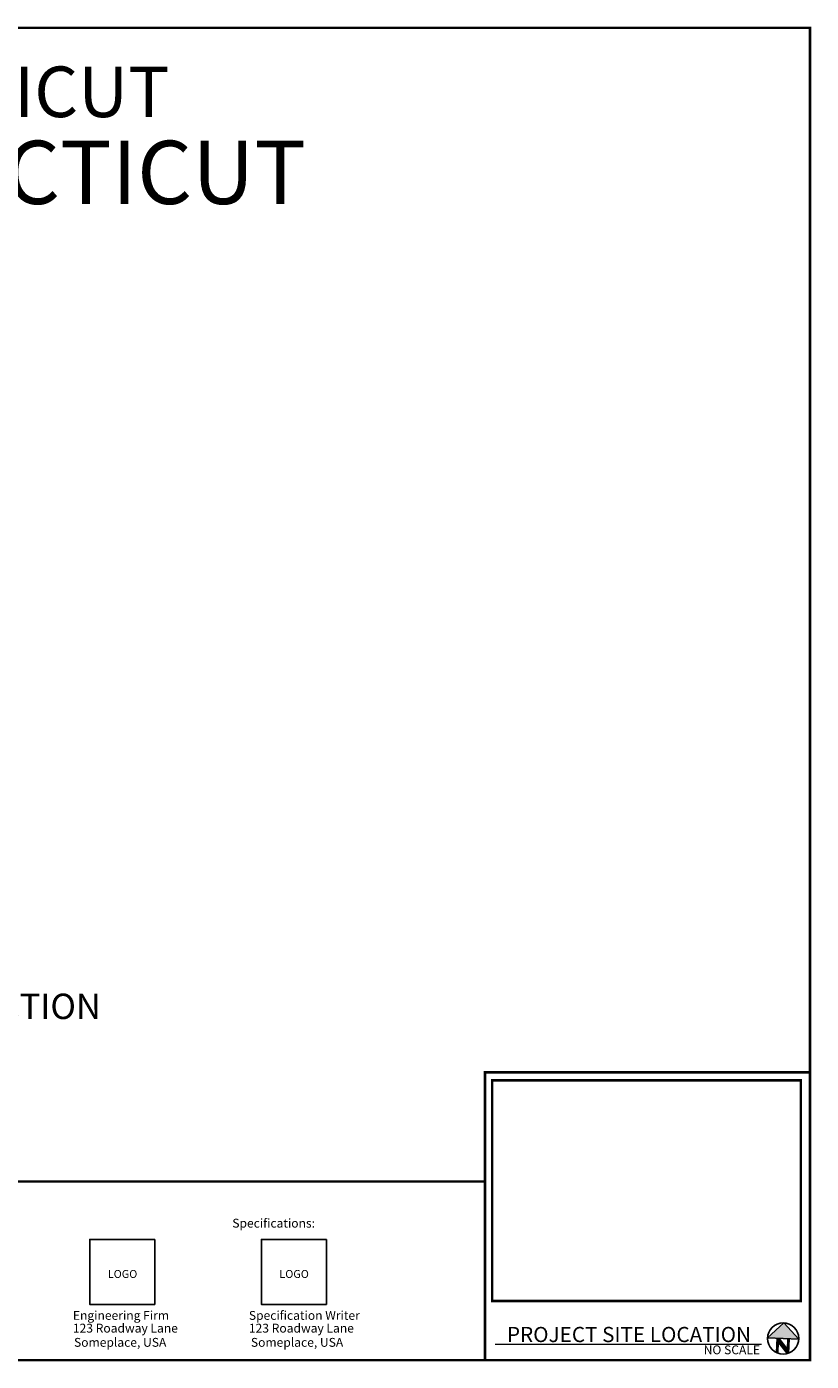
# Paper-space layout '11 x 17 ON CAMPUS TEMPLETE' of a CAD drawing. Units: inches. Extents: x 0 to 15.7, y -1.2 to 9.3.
# Drawn here: x 9.5 to 15.7, y -1.2 to 9.3 of the extents above; entities that cross this region are included whole.
import ezdxf
from ezdxf.enums import TextEntityAlignment as Align

# ---------------------------------------------------------------- set-up
doc = ezdxf.new("R2010")
doc.units = ezdxf.units.IN
doc.header["$MEASUREMENT"] = 0
for name, color, linetype in [('5_TEXT', 4, 'Continuous'), ('A-SPACE-TTLB-IDEN', 7, 'Continuous'), ('COVER LETTERING', 1, 'Continuous'), ('E-CONC-WALK', 2, 'Continuous'), ('P-T-TABLE', 250, 'Continuous')]:
    doc.layers.add(name, color=color, linetype=linetype)
doc.styles.add('ARIAL', font='ARIAL', dxfattribs={"height": 0.2})
doc.styles.add('Garamond', font='GARA.TTF', dxfattribs={"height": 0.1})

# ---------------------------------------------------------------- blocks, each defined once
blk = doc.blocks.new('A$C12314B95')
at = {"linetype": 'Continuous'}
for points in [[(0.0902, 0.1722), (0.0001, 0.0902), (0.1722, 0.0821)], [(0.0593, 0.0675), (0.1082, 0.0029, 0.022141), (0.1155, 0.0051), (0.1192, 0.0846), (0.112, 0.0849), (0.1092, 0.0253), (0.0624, 0.0873), (0.0531, 0.0877), (0.0493, 0.0083, 0.022189), (0.0564, 0.0053)]]:
    blk.add_hatch(color=256, dxfattribs=at).paths.add_polyline_path(points)
at = {"linetype": 'ByBlock'}
for p, q in [((0.0902, 0.1722), (0.0001, 0.0902)), ((0.1722, 0.0821), (0.0902, 0.1722)), ((0.0001, 0.0902), (0.1722, 0.0821)), ((0.0493, 0.0083), (0.0531, 0.0877)), ((0.0624, 0.0873), (0.1092, 0.0253)), ((0.1092, 0.0253), (0.112, 0.0849)), ((0.1155, 0.0051), (0.1192, 0.0846)), ((0.0564, 0.0053), (0.0593, 0.0675)), ((0.0593, 0.0675), (0.1082, 0.0029))]:
    blk.add_line(p, q, dxfattribs=at)
blk.add_circle((0.0861, 0.0861), 0.0861, dxfattribs=at)

psp = doc.layouts.new('11 x 17 ON CAMPUS TEMPLETE')

# ---------------------------------------------------------------- linework, layer by layer
at = {"const_width": 0.0191}
for points in [[(15.668, 1.074), (13.099, 1.074), (13.099, -1.2), (15.668, -1.2)], [(15.595, 1.011), (13.156, 1.011), (13.156, -0.733), (15.595, -0.733)]]:
    psp.add_lwpolyline(points, close=True, dxfattribs=at)
psp.add_lwpolyline([(13.109, 0.212), (0, 0.212)], dxfattribs=at)
at = {"layer": '5_TEXT', "color": 0, "const_width": 0.0191}
psp.add_lwpolyline([(15.668, -1.2), (0, -1.2), (15.668, -1.2), (0, -1.2), (0, 9.33), (15.668, 9.33)], close=True, dxfattribs=at)
at = {"layer": 'E-CONC-WALK', "color": 7, "linetype": 'Continuous', "const_width": 0.0115}
psp.add_lwpolyline([(13.179, -1.075), (15.285, -1.075)], dxfattribs=at)
at = {"layer": 'P-T-TABLE', "lineweight": 25}
for points in [[(10.489, -0.247), (9.976, -0.247), (9.976, -0.76), (10.489, -0.76)], [(11.846, -0.247), (11.332, -0.247), (11.332, -0.76), (11.846, -0.76)]]:
    psp.add_lwpolyline(points, close=True, dxfattribs=at)

# ---------------------------------------------------------------- block references
at = {"layer": 'A-SPACE-TTLB-IDEN', "xscale": 1.436275357390902, "yscale": 1.436275357390902, "zscale": 1.436275357390902}
psp.add_blockref('A$C12314B95', (15.332, -1.153), dxfattribs=at)

# ---------------------------------------------------------------- texts
at = {"color": 1, "lineweight": 30, "style": 'ARIAL'}
psp.add_text('UNIVERSITY PLANNING DESIGN & CONSTRUCTION', height=0.2, dxfattribs=at).set_placement((6.886, 1.496), align=Align.CENTER)
for s, height, style, p in [('Specifications:', 0.07, 'ARIAL', (11.102, -0.153)), ('LOGO', 0.0629, 'Garamond', (10.118, -0.551)), ('LOGO', 0.0629, 'Garamond', (11.474, -0.551)), ('Engineering Firm', 0.07, 'ARIAL', (9.842, -0.882)), ('Specification Writer', 0.07, 'ARIAL', (11.233, -0.882)), ('123 Roadway Lane', 0.07, 'ARIAL', (9.842, -0.983)), ('123 Roadway Lane', 0.07, 'ARIAL', (11.233, -0.983)), ('Someplace, USA', 0.07, 'ARIAL', (9.851, -1.095)), ('Someplace, USA', 0.07, 'ARIAL', (11.249, -1.095))]:
    psp.add_text(s, height=height, dxfattribs=dict(style=style)).set_placement(p)
at = {"layer": 'COVER LETTERING', "color": 0, "lineweight": 30, "style": 'ARIAL'}
psp.add_text('STATE OF CONNECTICUT', height=0.4, dxfattribs=at).set_placement((4.255, 8.625))
at = {"layer": 'COVER LETTERING', "color": 1, "lineweight": 30, "style": 'ARIAL'}
psp.add_text('UNIVERSITY OF CONNECTICUT', height=0.5, dxfattribs=at).set_placement((1.999, 7.938))
at = {"layer": 'COVER LETTERING', "color": 0, "style": 'ARIAL'}
for s, height, p in [('PROJECT SITE LOCATION', 0.12, (14.237, -1.058)), ('NO SCALE', 0.07, (15.05, -1.154))]:
    psp.add_text(s, height=height, dxfattribs=at).set_placement(p, align=Align.CENTER)

doc.saveas('drawing.dxf')
